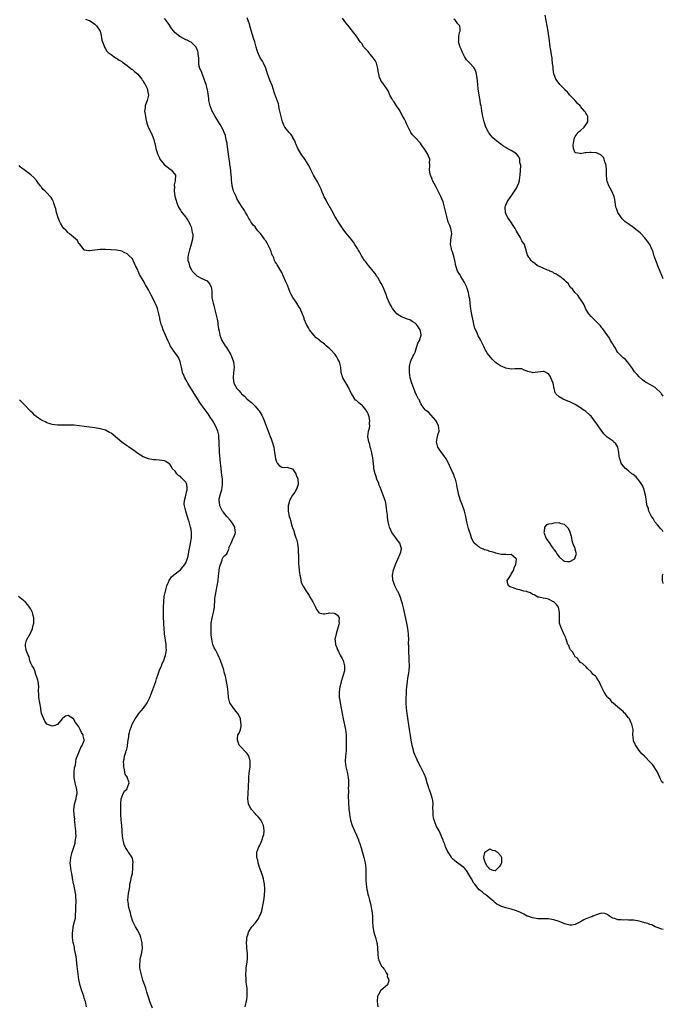
# Model space of a CAD drawing. Units: inches. Extents: x 2610000 to 2613000, y 1500000 to 1503000.
# Drawn here: x 2612759 to 2613000, y 1502242 to 1502611 of the extents above; entities that cross this region are included whole.
import ezdxf

# ---------------------------------------------------------------- set-up
doc = ezdxf.new("R2010")
doc.units = ezdxf.units.IN
doc.header["$MEASUREMENT"] = 0
doc.layers.add('LD26101500_10ft', color=70, linetype='Continuous')

msp = doc.modelspace()

# ---------------------------------------------------------------- linework, layer by layer
at = {"layer": 'LD26101500_10ft'}
for points, elevation in [([(2613000, 1502270.11), (2612999, 1502270.28), (2612998.51, 1502270.51), (2612997, 1502271.04), (2612995.74, 1502271.74), (2612995, 1502271.92), (2612994.25, 1502272.25), (2612993, 1502272.61), (2612992.69, 1502272.69), (2612991, 1502273.18), (2612989, 1502273.52), (2612988.4, 1502273.6), (2612987, 1502273.56), (2612986.34, 1502273.66), (2612985, 1502273.49), (2612984.33, 1502273.67), (2612983, 1502273.67), (2612981.86, 1502274.14), (2612981, 1502274.32), (2612979.89, 1502275), (2612979.37, 1502275.37), (2612979, 1502275.67), (2612978.05, 1502276.05), (2612977, 1502276.14), (2612975.92, 1502275.92), (2612975, 1502275.53), (2612973.61, 1502275), (2612973.16, 1502274.84), (2612973, 1502274.81), (2612971.67, 1502274.33), (2612971, 1502274.02), (2612970.27, 1502273.73), (2612969, 1502272.88), (2612967, 1502271.9), (2612965.7, 1502271.7), (2612965, 1502271.62), (2612963.94, 1502271.94), (2612963, 1502272.17), (2612962.47, 1502272.47), (2612960.99, 1502272.99), (2612959, 1502273.65), (2612958.25, 1502273.75), (2612957, 1502273.99), (2612953, 1502274.1), (2612951.68, 1502274.32), (2612951, 1502274.42), (2612949.26, 1502275), (2612949, 1502275.11), (2612947.76, 1502275.76), (2612946.43, 1502276.43), (2612945, 1502277.06), (2612943, 1502277.66), (2612941.93, 1502277.93), (2612941, 1502278.14), (2612939, 1502278.77), (2612938.58, 1502279), (2612937.61, 1502279.61), (2612937, 1502280.03), (2612936.49, 1502280.49), (2612935.81, 1502281), (2612935, 1502281.82), (2612933.46, 1502283), (2612933.24, 1502283.24), (2612933, 1502283.34), (2612932.14, 1502284.14), (2612930.97, 1502284.97), (2612929.33, 1502287), (2612929.2, 1502287.2), (2612929, 1502287.45), (2612928.16, 1502289), (2612927, 1502290.9), (2612926.19, 1502292.19), (2612925.44, 1502293), (2612925.27, 1502293.27), (2612923, 1502294.98), (2612921.83, 1502295.83), (2612921, 1502296.53), (2612920.77, 1502296.77), (2612920.09, 1502297.91), (2612919.37, 1502299), (2612919, 1502299.68), (2612918.43, 1502301), (2612918.09, 1502302.09), (2612917.62, 1502303), (2612917.52, 1502303.52), (2612917, 1502304.67), (2612916.91, 1502304.91), (2612916.71, 1502305.29), (2612915.99, 1502307), (2612915.66, 1502307.66), (2612915, 1502308.74), (2612914.88, 1502309), (2612914.1, 1502311), (2612913.86, 1502311.86), (2612913.69, 1502313), (2612913.76, 1502314.24), (2612913.65, 1502315.65), (2612913.75, 1502317), (2612913.6, 1502318.4), (2612913.47, 1502319), (2612913.35, 1502319.35), (2612912.87, 1502321), (2612912.17, 1502323), (2612911.92, 1502323.92), (2612911.56, 1502325), (2612910.96, 1502326.96), (2612910.39, 1502328.39), (2612909.73, 1502329.73), (2612909, 1502331.15), (2612908.34, 1502332.34), (2612907.12, 1502335), (2612907, 1502335.3), (2612906.55, 1502336.55), (2612906.21, 1502337.79), (2612905.9, 1502339), (2612905.78, 1502339.78), (2612905.49, 1502341), (2612905.21, 1502342.79), (2612904.88, 1502345.12), (2612903.95, 1502351), (2612903.71, 1502353), (2612903.61, 1502355), (2612903.62, 1502357), (2612903.7, 1502358.3), (2612903.76, 1502359.76), (2612903.87, 1502361), (2612904.01, 1502361.99), (2612904.08, 1502363), (2612904.27, 1502364.27), (2612904.49, 1502365.51), (2612904.71, 1502367), (2612904.82, 1502369), (2612904.78, 1502371), (2612904.71, 1502372.71), (2612904.66, 1502373.34), (2612904.58, 1502375), (2612904.58, 1502376.58), (2612904.55, 1502377), (2612904.54, 1502377.46), (2612904.58, 1502379), (2612904.55, 1502380.55), (2612904.53, 1502381), (2612904.29, 1502383), (2612903.9, 1502385), (2612902.63, 1502390.63), (2612902.23, 1502392.23), (2612902, 1502393), (2612901.46, 1502394.54), (2612901.23, 1502395.23), (2612900.63, 1502396.63), (2612900.42, 1502397), (2612899.8, 1502398.2), (2612899.41, 1502399), (2612898.77, 1502400.77), (2612898.69, 1502401), (2612898.68, 1502401.32), (2612898.52, 1502403), (2612898.87, 1502405), (2612899.46, 1502406.54), (2612899.62, 1502407), (2612900.55, 1502409), (2612901.42, 1502411), (2612901.59, 1502411.59), (2612901.85, 1502413), (2612901.68, 1502413.68), (2612901.2, 1502415), (2612900.25, 1502416.25), (2612899.7, 1502417), (2612899, 1502417.91), (2612898.28, 1502419), (2612897.85, 1502419.85), (2612897.38, 1502421), (2612897, 1502422.49), (2612896.89, 1502423), (2612896.65, 1502424.65), (2612896.58, 1502425.42), (2612896.41, 1502427), (2612896.23, 1502428.23), (2612896.17, 1502429), (2612895.98, 1502430.01), (2612895.75, 1502431), (2612895.55, 1502431.55), (2612895.06, 1502433), (2612894.22, 1502435), (2612893.89, 1502435.89), (2612893.43, 1502437), (2612893.34, 1502437.34), (2612892.64, 1502439), (2612892.28, 1502440.28), (2612891.97, 1502441), (2612891.67, 1502442.33), (2612891.56, 1502443), (2612891.51, 1502443.51), (2612891.09, 1502447), (2612890.76, 1502448.76), (2612890.37, 1502450.37), (2612890.17, 1502451), (2612889.97, 1502451.97), (2612889.59, 1502453), (2612889.23, 1502454.77), (2612889.21, 1502455), (2612889.45, 1502457), (2612889.88, 1502458.12), (2612889.95, 1502459), (2612889.83, 1502459.83), (2612889.99, 1502461), (2612889.7, 1502462.3), (2612889.39, 1502463.39), (2612889, 1502464.14), (2612888.67, 1502464.67), (2612888.46, 1502465), (2612887, 1502466.78), (2612886.69, 1502467), (2612885.74, 1502467.74), (2612885, 1502468.39), (2612884.63, 1502468.63), (2612884.37, 1502469), (2612883.51, 1502470.49), (2612883.1, 1502471.1), (2612882.44, 1502472.44), (2612882.26, 1502473), (2612881.06, 1502475.06), (2612879.89, 1502477), (2612879.25, 1502479), (2612879.21, 1502479.21), (2612879.12, 1502481), (2612878.63, 1502483), (2612878.01, 1502484.01), (2612877.51, 1502485), (2612877, 1502485.68), (2612875.43, 1502487.43), (2612875, 1502487.87), (2612874.34, 1502488.34), (2612873.65, 1502489), (2612873, 1502489.6), (2612871.16, 1502491), (2612871, 1502491.15), (2612869.94, 1502491.94), (2612868.97, 1502492.97), (2612867.38, 1502495), (2612867.24, 1502495.24), (2612867, 1502495.7), (2612866.25, 1502497), (2612865.43, 1502499), (2612865.34, 1502499.34), (2612864.81, 1502500.81), (2612863.84, 1502503), (2612863.5, 1502503.5), (2612862.61, 1502505), (2612861.75, 1502506.25), (2612861.12, 1502507.12), (2612860.41, 1502508.41), (2612860.16, 1502509), (2612859.66, 1502510.34), (2612859.27, 1502511.27), (2612859, 1502511.96), (2612858.69, 1502512.69), (2612858.57, 1502513), (2612857.69, 1502515), (2612857, 1502516.45), (2612855.47, 1502519), (2612855.28, 1502519.28), (2612855, 1502519.84), (2612854.51, 1502520.51), (2612854.34, 1502521), (2612854.04, 1502521.96), (2612853.52, 1502523), (2612853.32, 1502523.32), (2612853, 1502524.38), (2612852.8, 1502524.8), (2612852.76, 1502525), (2612852.57, 1502525.43), (2612851.77, 1502527), (2612851.47, 1502527.47), (2612851, 1502528.33), (2612850.7, 1502528.7), (2612850.53, 1502529), (2612849.85, 1502529.85), (2612849, 1502531.14), (2612848.07, 1502532.07), (2612847.42, 1502533), (2612847, 1502533.57), (2612846.26, 1502534.26), (2612845.81, 1502535), (2612845.43, 1502535.43), (2612845, 1502536.26), (2612844.7, 1502536.7), (2612844.58, 1502537), (2612844.09, 1502537.91), (2612843.45, 1502539), (2612843.27, 1502539.27), (2612843, 1502539.72), (2612842.49, 1502540.49), (2612842.21, 1502541), (2612841, 1502542.75), (2612840.2, 1502544.2), (2612839.85, 1502545), (2612839, 1502546.75), (2612838.91, 1502547), (2612838.53, 1502548.53), (2612838.39, 1502549), (2612838.26, 1502550.26), (2612838.22, 1502551), (2612838.11, 1502552.11), (2612838.1, 1502553), (2612837.78, 1502555.78), (2612837.56, 1502557), (2612837.51, 1502557.51), (2612837.28, 1502559), (2612836.57, 1502564.57), (2612836.48, 1502565), (2612836.3, 1502565.69), (2612836.07, 1502567), (2612835.87, 1502567.87), (2612835.43, 1502569), (2612835, 1502569.96), (2612833.92, 1502571.92), (2612833.25, 1502573), (2612832.08, 1502575), (2612830.97, 1502577), (2612830.12, 1502579), (2612829.94, 1502579.94), (2612829.68, 1502581), (2612829.66, 1502581.66), (2612829.43, 1502583.43), (2612829.2, 1502585), (2612828.67, 1502587), (2612828.2, 1502588.2), (2612827.98, 1502589), (2612827.3, 1502590.7), (2612827.19, 1502591), (2612827.15, 1502591.15), (2612827, 1502591.49), (2612826.58, 1502592.58), (2612826.32, 1502593), (2612826.1, 1502593.9), (2612825.88, 1502595), (2612825.86, 1502597), (2612825.69, 1502598.31), (2612825.63, 1502599), (2612825.51, 1502599.51), (2612824.96, 1502600.96), (2612823, 1502602.79), (2612822.64, 1502603), (2612821.53, 1502603.53), (2612821, 1502603.72), (2612819, 1502604.82), (2612818.74, 1502605), (2612817, 1502606.4), (2612815.85, 1502607.84), (2612815.09, 1502609), (2612815, 1502609.1), (2612813.64, 1502611), (2612813, 1502611.74)], 8220), ([(2613000, 1502324.99), (2612999.99, 1502325), (2612999.49, 1502325.49), (2612999, 1502326.43), (2612998.79, 1502326.79), (2612998.75, 1502327), (2612998.16, 1502328.16), (2612997.88, 1502329), (2612996.59, 1502331), (2612995.9, 1502331.9), (2612994.93, 1502332.93), (2612992.91, 1502335), (2612991.99, 1502335.99), (2612991, 1502337.18), (2612989.67, 1502339), (2612989.41, 1502339.41), (2612989, 1502340.53), (2612988.85, 1502340.85), (2612988.81, 1502341), (2612988.63, 1502343), (2612988.68, 1502345), (2612988.25, 1502347), (2612987.79, 1502347.79), (2612987.28, 1502349), (2612987, 1502349.48), (2612985.71, 1502351), (2612985.37, 1502351.37), (2612985, 1502351.85), (2612984.35, 1502352.35), (2612983, 1502353.45), (2612981.05, 1502355), (2612981, 1502355.04), (2612980.19, 1502356.19), (2612979.24, 1502357), (2612979, 1502357.36), (2612977.82, 1502359), (2612977.61, 1502359.61), (2612977, 1502360.75), (2612976.92, 1502360.92), (2612976.82, 1502361), (2612975.93, 1502363), (2612975.55, 1502363.55), (2612975, 1502364.6), (2612974.78, 1502364.78), (2612974.62, 1502365), (2612973.69, 1502365.69), (2612973, 1502366.74), (2612971.75, 1502367.75), (2612971, 1502368.65), (2612970.82, 1502368.82), (2612970.58, 1502369), (2612969.77, 1502369.77), (2612969, 1502370.2), (2612968.37, 1502371), (2612967.81, 1502371.81), (2612967, 1502372.35), (2612966.77, 1502372.77), (2612966.62, 1502373), (2612966.08, 1502374.08), (2612965.21, 1502375), (2612965.15, 1502375.15), (2612965, 1502375.32), (2612964.54, 1502376.54), (2612964.27, 1502377), (2612963.85, 1502378.15), (2612963.62, 1502379), (2612963.44, 1502379.44), (2612963, 1502380.39), (2612962.77, 1502381), (2612961.79, 1502383), (2612961.58, 1502383.58), (2612961.13, 1502385), (2612961.05, 1502387), (2612961.15, 1502389), (2612960.71, 1502391), (2612959.96, 1502391.96), (2612958.95, 1502392.95), (2612958.87, 1502393), (2612957, 1502393.92), (2612955.81, 1502394.19), (2612955, 1502394.33), (2612953.34, 1502394.66), (2612953, 1502394.69), (2612951.55, 1502395.55), (2612951, 1502395.73), (2612950.27, 1502396.27), (2612949, 1502396.68), (2612948.77, 1502396.77), (2612947.7, 1502397), (2612946.66, 1502397.34), (2612945, 1502397.68), (2612943.87, 1502398.13), (2612943, 1502398.38), (2612942.58, 1502398.58), (2612941.93, 1502399), (2612941.75, 1502399.75), (2612941.54, 1502401), (2612942.16, 1502401.84), (2612942.81, 1502403), (2612943, 1502403.29), (2612943.97, 1502405), (2612944.16, 1502405.84), (2612944.68, 1502407), (2612945.02, 1502409), (2612945, 1502409.07), (2612944.79, 1502409.21), (2612943, 1502410.75), (2612941.47, 1502410.53), (2612941, 1502410.67), (2612939.26, 1502410.74), (2612937.24, 1502411.24), (2612937, 1502411.26), (2612935.72, 1502411.72), (2612935, 1502411.84), (2612934.18, 1502412.18), (2612933, 1502412.48), (2612932.66, 1502412.66), (2612931.83, 1502413), (2612931, 1502413.4), (2612929.12, 1502415), (2612929, 1502415.15), (2612928.36, 1502416.36), (2612928.13, 1502417), (2612927.74, 1502418.26), (2612927.36, 1502419.36), (2612927, 1502420.5), (2612926.89, 1502420.89), (2612926.5, 1502422.5), (2612926.41, 1502423), (2612926.16, 1502424.16), (2612926.05, 1502425), (2612925.5, 1502427), (2612925.38, 1502427.38), (2612924.56, 1502429.44), (2612923.99, 1502431), (2612923.78, 1502431.78), (2612923.36, 1502433), (2612923, 1502434.82), (2612922.58, 1502436.59), (2612922.6, 1502437), (2612922.54, 1502437.46), (2612922.09, 1502439), (2612921.75, 1502439.75), (2612921.31, 1502441), (2612921, 1502441.62), (2612920.39, 1502443), (2612919.44, 1502445), (2612918.56, 1502446.56), (2612917.8, 1502447.8), (2612916.9, 1502449), (2612915.54, 1502451), (2612915.42, 1502451.42), (2612914.94, 1502453), (2612915.38, 1502455), (2612915.52, 1502455.52), (2612915.96, 1502457), (2612915.86, 1502458.14), (2612915.73, 1502459), (2612915, 1502460.55), (2612914.73, 1502461), (2612912.04, 1502464.04), (2612911, 1502464.75), (2612910.77, 1502465), (2612909.99, 1502466.01), (2612909.29, 1502467), (2612909.21, 1502467.21), (2612909, 1502467.51), (2612908.59, 1502468.59), (2612908.26, 1502469), (2612907.51, 1502470.49), (2612907, 1502471.63), (2612906.48, 1502473), (2612905.76, 1502475), (2612905.16, 1502477), (2612904.83, 1502479), (2612904.85, 1502480.85), (2612904.83, 1502481), (2612904.83, 1502481.17), (2612905, 1502481.82), (2612905.22, 1502482.78), (2612905.3, 1502483), (2612905.56, 1502483.56), (2612906.18, 1502485), (2612906.44, 1502485.56), (2612907, 1502486.61), (2612908.05, 1502489.95), (2612908.58, 1502491), (2612909.22, 1502493), (2612909.22, 1502493.22), (2612908.92, 1502495), (2612908.13, 1502496.13), (2612907.46, 1502497), (2612907, 1502497.42), (2612905.93, 1502498.07), (2612905, 1502498.67), (2612904.15, 1502499), (2612901.85, 1502499.85), (2612900.57, 1502500.57), (2612900.16, 1502501), (2612899, 1502502.27), (2612898.5, 1502503), (2612897.98, 1502503.98), (2612897.4, 1502505), (2612896.53, 1502507), (2612896.18, 1502508.18), (2612895.01, 1502511.01), (2612894.32, 1502512.32), (2612893.9, 1502513), (2612893, 1502514.53), (2612892.67, 1502515), (2612892.05, 1502516.05), (2612891.3, 1502517), (2612889.65, 1502519), (2612889, 1502519.68), (2612888.45, 1502520.45), (2612888.07, 1502521), (2612886.77, 1502523), (2612886.17, 1502524.17), (2612885.62, 1502525), (2612885.41, 1502525.41), (2612884.42, 1502527), (2612883.83, 1502527.83), (2612882.98, 1502528.98), (2612881.15, 1502531.15), (2612880.29, 1502532.29), (2612879, 1502534.17), (2612878.47, 1502535), (2612877.93, 1502535.93), (2612877.21, 1502537), (2612877, 1502537.33), (2612875.71, 1502539.71), (2612873.91, 1502543), (2612873.6, 1502543.6), (2612872.89, 1502544.89), (2612871.98, 1502547), (2612871.71, 1502547.71), (2612871.13, 1502549), (2612870.4, 1502550.4), (2612868.85, 1502553), (2612867.86, 1502555), (2612867.6, 1502555.6), (2612866.95, 1502557), (2612865.67, 1502559), (2612865, 1502559.83), (2612864.5, 1502560.5), (2612863.05, 1502563), (2612862.45, 1502564.45), (2612862.19, 1502565), (2612861.85, 1502565.85), (2612861.21, 1502567), (2612861.15, 1502567.15), (2612860.34, 1502568.34), (2612859.77, 1502569), (2612858.21, 1502571), (2612857.77, 1502571.77), (2612857.23, 1502573), (2612856.72, 1502575), (2612856.45, 1502576.45), (2612856.07, 1502577.93), (2612855.85, 1502579), (2612855.72, 1502579.72), (2612855, 1502581.74), (2612854.69, 1502582.69), (2612854.56, 1502583), (2612854.14, 1502584.14), (2612853.92, 1502585), (2612853.38, 1502586.62), (2612852.55, 1502588.55), (2612852.06, 1502589.94), (2612851.65, 1502591), (2612851, 1502593.09), (2612850.16, 1502595), (2612849.74, 1502595.74), (2612848.93, 1502597), (2612847.98, 1502599), (2612847.76, 1502599.76), (2612847.45, 1502601), (2612846.88, 1502603), (2612846.39, 1502604.39), (2612845.91, 1502605.91), (2612845.07, 1502609), (2612845, 1502609.18), (2612844.43, 1502611), (2612843.98, 1502611.98)], 8210), ([(2613000, 1502419.15), (2612999.65, 1502419.65), (2612999, 1502420.47), (2612998.52, 1502421), (2612997.87, 1502421.87), (2612996.89, 1502423), (2612996.16, 1502424.16), (2612995.56, 1502425), (2612995, 1502426.19), (2612994.6, 1502427), (2612994.27, 1502428.27), (2612993.98, 1502429), (2612993.69, 1502430.31), (2612993.55, 1502431.55), (2612993.31, 1502433), (2612993, 1502434.28), (2612992.84, 1502435), (2612992.32, 1502436.32), (2612991.94, 1502437), (2612990.72, 1502438.72), (2612990.42, 1502439), (2612989.78, 1502439.78), (2612988.7, 1502440.7), (2612988.25, 1502441), (2612987, 1502442.08), (2612985.8, 1502443), (2612985, 1502443.9), (2612984.51, 1502444.51), (2612984.17, 1502445), (2612983.86, 1502446.14), (2612983.56, 1502447), (2612983.49, 1502447.49), (2612983.39, 1502449), (2612982.99, 1502451), (2612982.21, 1502452.21), (2612981.34, 1502453), (2612981.15, 1502453.15), (2612979, 1502454.73), (2612977.88, 1502455.88), (2612976.95, 1502456.95), (2612975.28, 1502459.28), (2612973.65, 1502461.65), (2612973, 1502462.52), (2612972.51, 1502463), (2612971, 1502464.29), (2612970.55, 1502464.55), (2612969.98, 1502465), (2612969, 1502465.68), (2612967, 1502466.99), (2612965, 1502467.97), (2612964.26, 1502468.26), (2612962.53, 1502469), (2612961, 1502469.88), (2612959.75, 1502471), (2612959.44, 1502471.44), (2612959.06, 1502473), (2612958.67, 1502475), (2612957.85, 1502477), (2612957.56, 1502477.56), (2612957, 1502478.49), (2612955.31, 1502479.31), (2612955, 1502479.37), (2612953, 1502479.05), (2612951, 1502478.88), (2612950.89, 1502478.89), (2612949.27, 1502479.27), (2612949, 1502479.44), (2612947.87, 1502479.87), (2612947, 1502480.29), (2612946.38, 1502480.38), (2612945, 1502480.28), (2612944.34, 1502480.34), (2612943, 1502480.19), (2612942.34, 1502480.34), (2612941, 1502480.57), (2612940.68, 1502480.68), (2612939, 1502481.46), (2612937.5, 1502482.5), (2612937, 1502482.82), (2612935.89, 1502483.89), (2612934.06, 1502486.06), (2612933.57, 1502487), (2612933.34, 1502487.34), (2612933, 1502488.09), (2612932.7, 1502488.7), (2612932.62, 1502489), (2612932.27, 1502489.73), (2612931.64, 1502491), (2612931, 1502492.12), (2612930.67, 1502492.67), (2612930.51, 1502493), (2612930.18, 1502493.82), (2612929.41, 1502495.41), (2612929, 1502497.12), (2612928.04, 1502501.96), (2612927.85, 1502503), (2612927.73, 1502503.73), (2612927.6, 1502505), (2612927.46, 1502506.54), (2612927.37, 1502507), (2612927.29, 1502507.29), (2612926.97, 1502509), (2612926.44, 1502510.44), (2612926.31, 1502511), (2612925.36, 1502513), (2612924.1, 1502515), (2612923.72, 1502515.72), (2612922.92, 1502517), (2612922.21, 1502519), (2612921.85, 1502521), (2612921.47, 1502522.53), (2612921.3, 1502523.3), (2612921, 1502524.19), (2612920.68, 1502525), (2612920.58, 1502525.42), (2612920.26, 1502527), (2612920.43, 1502528.43), (2612920.44, 1502529.56), (2612920.7, 1502531), (2612920.47, 1502532.47), (2612920.34, 1502533), (2612919.97, 1502534.03), (2612919.39, 1502535.39), (2612918.97, 1502536.97), (2612918.51, 1502539), (2612918.02, 1502541), (2612917.44, 1502543), (2612917, 1502544.13), (2612916.63, 1502545), (2612914.74, 1502548.74), (2612914.12, 1502549.88), (2612913.56, 1502551), (2612913.41, 1502551.41), (2612912.71, 1502553), (2612912.63, 1502553.37), (2612912.36, 1502555), (2612912.51, 1502556.51), (2612912.48, 1502557), (2612912.42, 1502557.58), (2612912.51, 1502559), (2612912.04, 1502560.04), (2612911.66, 1502561), (2612911, 1502561.94), (2612910.37, 1502563), (2612909.75, 1502563.75), (2612908.98, 1502564.98), (2612907, 1502567.06), (2612906.03, 1502568.03), (2612905.4, 1502569), (2612904.37, 1502571), (2612903.91, 1502571.91), (2612903.45, 1502573), (2612903, 1502573.94), (2612902.6, 1502574.6), (2612902.44, 1502575), (2612901.89, 1502575.89), (2612901.37, 1502577), (2612901, 1502577.64), (2612900.03, 1502579), (2612899.59, 1502579.59), (2612899, 1502580.57), (2612898.79, 1502580.79), (2612898.64, 1502581), (2612898.29, 1502581.71), (2612897.56, 1502583), (2612897.4, 1502583.4), (2612897, 1502584.34), (2612896.66, 1502585), (2612895.29, 1502587), (2612895, 1502587.37), (2612894.24, 1502588.24), (2612893.95, 1502589), (2612893.59, 1502589.59), (2612893.34, 1502591), (2612893.25, 1502591.25), (2612893.04, 1502593), (2612892.53, 1502595), (2612891.98, 1502595.98), (2612891.31, 1502597), (2612889.58, 1502599), (2612889.35, 1502599.35), (2612889, 1502599.77), (2612888.37, 1502600.37), (2612887.77, 1502601), (2612887, 1502602.3), (2612886.4, 1502603), (2612885.05, 1502605.05), (2612883.52, 1502607), (2612883.29, 1502607.29), (2612883, 1502607.6), (2612882.41, 1502608.41), (2612881, 1502610.14), (2612879.79, 1502611.79)], 8200), ([(2613000, 1502514.09), (2612999.39, 1502515.39), (2612998.78, 1502516.78), (2612998.01, 1502519), (2612997.73, 1502519.73), (2612997.2, 1502521), (2612996.46, 1502523), (2612996.15, 1502524.15), (2612995.89, 1502525), (2612995, 1502527), (2612993.49, 1502529), (2612993, 1502529.55), (2612991.65, 1502531), (2612991.31, 1502531.31), (2612990.19, 1502532.19), (2612989.11, 1502533.11), (2612988.29, 1502533.71), (2612986.47, 1502535), (2612985.63, 1502535.63), (2612985, 1502536.27), (2612984.61, 1502536.61), (2612984.3, 1502537), (2612982.95, 1502539), (2612982.41, 1502540.41), (2612982.26, 1502541), (2612982.05, 1502542.05), (2612981.98, 1502543), (2612981.79, 1502543.79), (2612981.57, 1502545), (2612980.72, 1502547), (2612980.1, 1502548.1), (2612979.65, 1502549), (2612979, 1502550.67), (2612978.9, 1502551), (2612978.68, 1502553.32), (2612978.68, 1502555), (2612978.54, 1502556.54), (2612978.44, 1502557), (2612978.09, 1502557.91), (2612977.79, 1502559), (2612977.55, 1502559.55), (2612976.58, 1502560.58), (2612975.73, 1502561), (2612975, 1502561.28), (2612974.7, 1502561.3), (2612973, 1502561.49), (2612972.5, 1502561.5), (2612971, 1502561.35), (2612970.62, 1502561.38), (2612969, 1502561.02), (2612968.95, 1502561.05), (2612967, 1502561.29), (2612966.3, 1502563), (2612966.17, 1502564.17), (2612966.29, 1502565), (2612966.75, 1502567), (2612967, 1502567.41), (2612968.15, 1502569), (2612968.59, 1502569.41), (2612969, 1502569.75), (2612970.37, 1502571), (2612971, 1502571.78), (2612971.69, 1502573), (2612971.72, 1502574.28), (2612971.68, 1502575), (2612971.42, 1502575.42), (2612971, 1502576.21), (2612970.67, 1502576.67), (2612970.51, 1502577), (2612969, 1502578.76), (2612968.79, 1502579), (2612967.9, 1502579.9), (2612967, 1502580.91), (2612965.99, 1502581.99), (2612965.03, 1502583), (2612964.08, 1502584.08), (2612963.14, 1502585), (2612963, 1502585.17), (2612961.27, 1502587), (2612961, 1502587.39), (2612959.67, 1502589), (2612958.94, 1502590.94), (2612958.92, 1502591), (2612958.71, 1502592.71), (2612958.68, 1502593.32), (2612958.53, 1502595), (2612958.33, 1502596.33), (2612958.29, 1502597), (2612958.06, 1502598.06), (2612957.95, 1502599), (2612957.79, 1502599.79), (2612957.61, 1502601), (2612957.29, 1502603.29), (2612957.08, 1502605.08), (2612956.83, 1502607), (2612956.51, 1502609), (2612956.13, 1502611), (2612955.67, 1502613)], 8180), ([(2612783.49, 1502611.49), (2612784.83, 1502611), (2612785, 1502610.92), (2612785.19, 1502610.81), (2612787, 1502609.55), (2612787.59, 1502609), (2612788.97, 1502607), (2612789.33, 1502605.33), (2612789.62, 1502603.62), (2612789.79, 1502603), (2612790.34, 1502601.66), (2612790.55, 1502601), (2612790.7, 1502600.7), (2612791, 1502600.31), (2612791.49, 1502599.49), (2612791.97, 1502599), (2612793, 1502598.17), (2612794.7, 1502597), (2612795, 1502596.83), (2612796.09, 1502596.09), (2612797, 1502595.57), (2612797.31, 1502595.31), (2612799, 1502594.15), (2612800.46, 1502593), (2612800.75, 1502592.75), (2612801, 1502592.61), (2612801.82, 1502591.82), (2612802.87, 1502591), (2612803, 1502590.87), (2612804.58, 1502589), (2612804.72, 1502588.72), (2612805, 1502588.36), (2612805.49, 1502587.49), (2612805.83, 1502587), (2612806.53, 1502585.47), (2612806.69, 1502585), (2612806.67, 1502584.67), (2612807.02, 1502582.98), (2612806.61, 1502581), (2612806.32, 1502580.32), (2612805.85, 1502579), (2612805.75, 1502578.25), (2612805.6, 1502577), (2612805.78, 1502575.78), (2612805.87, 1502575), (2612806.05, 1502574.05), (2612806.44, 1502572.44), (2612806.98, 1502571), (2612808.32, 1502568.32), (2612808.81, 1502567), (2612809, 1502566.33), (2612809.68, 1502563.68), (2612809.82, 1502563), (2612810.17, 1502561.83), (2612810.45, 1502561), (2612811, 1502559.74), (2612811.36, 1502559), (2612812.96, 1502556.96), (2612814.06, 1502556.06), (2612815.22, 1502555.22), (2612815.54, 1502555), (2612817.13, 1502553), (2612817.06, 1502551), (2612817.04, 1502550.96), (2612817, 1502550.81), (2612816.68, 1502549.32), (2612816.73, 1502549), (2612816.79, 1502548.79), (2612816.73, 1502547), (2612816.97, 1502545.03), (2612817.48, 1502543.48), (2612817.53, 1502543), (2612817.83, 1502542.17), (2612818.32, 1502541), (2612819, 1502539.82), (2612819.32, 1502539.32), (2612819.51, 1502539), (2612821, 1502537.18), (2612821.13, 1502537), (2612821.88, 1502535.88), (2612822.4, 1502535), (2612822.56, 1502534.56), (2612823, 1502533.59), (2612823.22, 1502533), (2612823.45, 1502531.45), (2612823.62, 1502531), (2612823.71, 1502530.29), (2612823.6, 1502529), (2612823.1, 1502527.1), (2612823.07, 1502526.93), (2612822.36, 1502525), (2612821.86, 1502523), (2612821.83, 1502522.17), (2612821.83, 1502521), (2612822.11, 1502520.11), (2612822.37, 1502519), (2612822.58, 1502518.58), (2612823, 1502517.7), (2612823.47, 1502517), (2612824.18, 1502516.18), (2612825, 1502515.33), (2612825.2, 1502515.2), (2612827, 1502514.23), (2612829, 1502513.28), (2612829.33, 1502513), (2612830.08, 1502512.08), (2612830.58, 1502511), (2612830.7, 1502510.7), (2612830.76, 1502509), (2612830.8, 1502508.8), (2612830.83, 1502507), (2612831.23, 1502505), (2612831.66, 1502503.66), (2612831.82, 1502503), (2612832.35, 1502501), (2612832.44, 1502500.44), (2612832.78, 1502499), (2612833, 1502497.55), (2612833.1, 1502497), (2612833.31, 1502495.31), (2612833.54, 1502494.46), (2612833.81, 1502493), (2612834.59, 1502491), (2612835.79, 1502489), (2612836.33, 1502488.33), (2612837, 1502487.05), (2612837.78, 1502485.78), (2612838.19, 1502485), (2612838.38, 1502484.38), (2612838.95, 1502483), (2612839.15, 1502481), (2612838.92, 1502479), (2612838.73, 1502477), (2612838.77, 1502476.77), (2612838.99, 1502475), (2612840.11, 1502473), (2612840.55, 1502472.55), (2612841, 1502472.03), (2612841.51, 1502471.51), (2612841.95, 1502471), (2612843, 1502470.04), (2612844.09, 1502469), (2612845.64, 1502467.64), (2612847, 1502466.29), (2612848.18, 1502465), (2612848.53, 1502464.53), (2612849.31, 1502463.31), (2612849.48, 1502463), (2612850.39, 1502461), (2612850.56, 1502460.56), (2612851.92, 1502457), (2612852.67, 1502455), (2612853, 1502454.03), (2612853.4, 1502453), (2612853.97, 1502451), (2612854.3, 1502449), (2612854.36, 1502448.36), (2612854.63, 1502446.63), (2612855, 1502445.44), (2612855.23, 1502445), (2612856.03, 1502444.03), (2612857, 1502443.47), (2612857.36, 1502443.36), (2612859, 1502443.43), (2612859.31, 1502443.31), (2612860.54, 1502443), (2612861, 1502442.85), (2612862.22, 1502441), (2612862.45, 1502440.45), (2612863, 1502439.02), (2612863.1, 1502437), (2612863, 1502436.62), (2612862.46, 1502435), (2612861.88, 1502434.12), (2612861, 1502432.96), (2612859.85, 1502431), (2612859.72, 1502430.28), (2612859.39, 1502429), (2612859.38, 1502427.38), (2612859.43, 1502427), (2612859.83, 1502425), (2612860.11, 1502424.11), (2612860.36, 1502423), (2612860.9, 1502421.1), (2612861, 1502420.78), (2612861.53, 1502419.53), (2612861.66, 1502419), (2612861.94, 1502418.06), (2612862.32, 1502417), (2612862.48, 1502416.48), (2612862.84, 1502415), (2612863, 1502413.79), (2612863.13, 1502413), (2612863.18, 1502411.18), (2612863.22, 1502410.78), (2612863.23, 1502409), (2612863.31, 1502407.31), (2612863.66, 1502403.66), (2612863.75, 1502403), (2612863.97, 1502402.03), (2612864.13, 1502401), (2612864.33, 1502400.33), (2612864.89, 1502399), (2612865, 1502398.81), (2612866.12, 1502397), (2612866.48, 1502396.48), (2612867, 1502395.64), (2612867.27, 1502395.27), (2612867.43, 1502395), (2612868.02, 1502393.98), (2612868.61, 1502393), (2612868.74, 1502392.74), (2612869, 1502392.13), (2612869.61, 1502391), (2612870.07, 1502390.07), (2612870.9, 1502388.9), (2612871, 1502388.81), (2612872.48, 1502388.48), (2612873, 1502388.49), (2612875, 1502388.84), (2612876.64, 1502388.64), (2612877, 1502388.52), (2612877.88, 1502387.88), (2612878.49, 1502387), (2612878.4, 1502385.6), (2612878.53, 1502385), (2612878.41, 1502384.41), (2612877.34, 1502381), (2612877, 1502379.29), (2612876.91, 1502379), (2612877, 1502378.33), (2612877.12, 1502377), (2612877.69, 1502375.69), (2612877.88, 1502375), (2612878.3, 1502374.3), (2612878.92, 1502373), (2612879.66, 1502371.66), (2612879.99, 1502371), (2612880.57, 1502369), (2612880.46, 1502367), (2612879.91, 1502365), (2612879.29, 1502363), (2612879.24, 1502362.76), (2612878.76, 1502361), (2612878.49, 1502359), (2612878.57, 1502357), (2612878.64, 1502356.64), (2612878.9, 1502355), (2612879.99, 1502349), (2612880.84, 1502345), (2612881.09, 1502343.09), (2612881.19, 1502341), (2612881.19, 1502339), (2612881.1, 1502337), (2612880.91, 1502335), (2612880.81, 1502333), (2612881.03, 1502331), (2612881.54, 1502329), (2612881.75, 1502327.75), (2612881.95, 1502327), (2612882.02, 1502325.98), (2612882.03, 1502325), (2612881.98, 1502323.98), (2612881.95, 1502323), (2612881.96, 1502322.04), (2612881.92, 1502319.92), (2612882.05, 1502317.95), (2612882.05, 1502317), (2612882.1, 1502316.1), (2612882.18, 1502315), (2612882.33, 1502313.67), (2612882.42, 1502313), (2612882.53, 1502312.53), (2612882.82, 1502311), (2612883.44, 1502309), (2612883.91, 1502307.91), (2612884.28, 1502307), (2612885, 1502305.41), (2612885.71, 1502303.71), (2612885.94, 1502303), (2612886.26, 1502302.26), (2612886.63, 1502301), (2612886.74, 1502300.74), (2612887.82, 1502297), (2612888.28, 1502295), (2612888.52, 1502293), (2612888.55, 1502291), (2612888.56, 1502288.56), (2612888.66, 1502287), (2612888.92, 1502285), (2612889, 1502284.63), (2612889.32, 1502283.32), (2612889.49, 1502282.51), (2612889.9, 1502281), (2612890.15, 1502280.16), (2612890.42, 1502279), (2612890.8, 1502277), (2612890.96, 1502275), (2612890.99, 1502273), (2612891.09, 1502271), (2612891.46, 1502269), (2612891.84, 1502267.84), (2612892.1, 1502267), (2612892.49, 1502265.51), (2612892.65, 1502265), (2612892.71, 1502264.71), (2612892.89, 1502263), (2612892.96, 1502260.96), (2612893.16, 1502259.16), (2612893.2, 1502259), (2612893.41, 1502258.59), (2612894.02, 1502257), (2612894.34, 1502256.34), (2612895, 1502255.72), (2612895.3, 1502255.3), (2612895.5, 1502255), (2612896.18, 1502253.82), (2612896.59, 1502253), (2612896.56, 1502252.56), (2612897, 1502251.41), (2612897.07, 1502251.07), (2612897.13, 1502251), (2612897.17, 1502250.83), (2612897, 1502250.45), (2612896.68, 1502249.32), (2612895, 1502247.91), (2612893.98, 1502247), (2612893, 1502245.21), (2612892.94, 1502245), (2612892.8, 1502243), (2612893, 1502241)], 8230), ([(2613000, 1502470.04), (2612999.31, 1502471), (2612999.17, 1502471.17), (2612999, 1502471.42), (2612997.36, 1502473), (2612997, 1502473.27), (2612995, 1502474.41), (2612994.05, 1502475), (2612993.36, 1502475.36), (2612993, 1502475.59), (2612992.21, 1502476.21), (2612991, 1502477.27), (2612990.18, 1502478.18), (2612989.26, 1502479.26), (2612988.42, 1502480.42), (2612987, 1502482.47), (2612986.55, 1502483), (2612985.8, 1502483.8), (2612985, 1502484.47), (2612984.4, 1502485), (2612983, 1502486.46), (2612982.6, 1502487), (2612982.03, 1502488.03), (2612981.43, 1502489), (2612981, 1502489.78), (2612980.25, 1502491), (2612979.81, 1502491.81), (2612977.59, 1502495), (2612977.34, 1502495.34), (2612977, 1502495.75), (2612976.46, 1502496.46), (2612973.92, 1502499), (2612973.48, 1502499.48), (2612973, 1502499.94), (2612972.08, 1502501), (2612971, 1502502.73), (2612970.29, 1502504.29), (2612969.95, 1502505), (2612969, 1502506.49), (2612968.63, 1502507), (2612967.98, 1502507.98), (2612966.88, 1502509), (2612966.09, 1502510.09), (2612965.13, 1502511), (2612964.29, 1502512.29), (2612963.56, 1502513), (2612963, 1502513.62), (2612961.25, 1502515), (2612961, 1502515.14), (2612959.88, 1502515.88), (2612959, 1502516.25), (2612958.57, 1502516.57), (2612957.51, 1502517), (2612957.17, 1502517.17), (2612956.61, 1502517.39), (2612955, 1502518.1), (2612953, 1502518.91), (2612952.83, 1502519), (2612951.79, 1502519.79), (2612951, 1502520.41), (2612950.7, 1502520.7), (2612950.43, 1502521), (2612949.14, 1502523), (2612949.09, 1502523.09), (2612949, 1502523.38), (2612948.65, 1502524.65), (2612948.57, 1502525), (2612948.4, 1502525.6), (2612947.92, 1502527), (2612947, 1502528.39), (2612946.77, 1502528.77), (2612946.7, 1502529), (2612946.33, 1502529.67), (2612945, 1502531.93), (2612944.48, 1502533), (2612943.49, 1502534.51), (2612943.12, 1502535.12), (2612942.28, 1502536.28), (2612941.72, 1502537), (2612941, 1502538.64), (2612940.83, 1502539), (2612940.77, 1502540.77), (2612940.74, 1502541), (2612940.79, 1502541.21), (2612941, 1502541.68), (2612941.48, 1502543), (2612942.91, 1502545), (2612943, 1502545.1), (2612943.77, 1502546.23), (2612944.24, 1502547), (2612945, 1502548.14), (2612945.4, 1502549), (2612945.88, 1502550.12), (2612946.06, 1502551), (2612946.18, 1502552.18), (2612946.36, 1502553), (2612946.57, 1502556.57), (2612946.51, 1502557), (2612946.28, 1502557.72), (2612946.17, 1502559), (2612945.84, 1502559.84), (2612945, 1502560.91), (2612944.95, 1502560.95), (2612943, 1502562.16), (2612941.52, 1502563), (2612941.17, 1502563.17), (2612941, 1502563.31), (2612939.91, 1502563.91), (2612939, 1502564.65), (2612938.79, 1502564.79), (2612937, 1502566.26), (2612936.17, 1502567), (2612935.58, 1502567.58), (2612935, 1502568.34), (2612934.69, 1502568.69), (2612934.52, 1502569), (2612934.11, 1502569.89), (2612933.54, 1502571), (2612932.85, 1502573), (2612932.35, 1502575), (2612931.99, 1502577), (2612931.83, 1502578.17), (2612931.68, 1502579), (2612931.54, 1502579.54), (2612931.31, 1502581), (2612930.95, 1502583), (2612930.62, 1502585.38), (2612930.35, 1502588.35), (2612930.13, 1502590.13), (2612929.97, 1502591), (2612929.79, 1502591.79), (2612929.28, 1502593), (2612929, 1502593.37), (2612927.46, 1502595), (2612927.21, 1502595.21), (2612927, 1502595.45), (2612926.24, 1502596.24), (2612925.48, 1502597.48), (2612925, 1502598.46), (2612924.71, 1502599), (2612924.24, 1502600.24), (2612923.85, 1502601), (2612923.36, 1502602.64), (2612923.29, 1502603), (2612923.36, 1502603.36), (2612923.32, 1502605), (2612923.59, 1502606.41), (2612923.91, 1502607), (2612923.92, 1502607.92), (2612923.77, 1502609), (2612923, 1502609.71), (2612922.11, 1502611), (2612921.52, 1502611.52)], 8190), ([(2612843.33, 1502241), (2612843.85, 1502243.85), (2612844.05, 1502245), (2612844.04, 1502245.96), (2612844.08, 1502247), (2612844.02, 1502248.02), (2612843.69, 1502250.31), (2612843.67, 1502251), (2612843.7, 1502251.7), (2612843.58, 1502253), (2612843.64, 1502255), (2612843.7, 1502255.7), (2612843.9, 1502257), (2612844.06, 1502257.94), (2612844.15, 1502259), (2612844.12, 1502260.12), (2612844.15, 1502261), (2612844.09, 1502261.91), (2612843.95, 1502263), (2612843.86, 1502263.86), (2612843.79, 1502265), (2612843.85, 1502266.15), (2612843.92, 1502267), (2612844.39, 1502268.39), (2612844.55, 1502269), (2612844.68, 1502269.32), (2612845.79, 1502271), (2612847, 1502272.48), (2612848.1, 1502273.9), (2612848.71, 1502275), (2612849, 1502275.72), (2612849.48, 1502277), (2612849.72, 1502278.28), (2612849.9, 1502279), (2612850.12, 1502280.12), (2612850.23, 1502281), (2612850.35, 1502281.65), (2612850.56, 1502283), (2612850.64, 1502284.64), (2612850.7, 1502285), (2612850.7, 1502285.3), (2612850.57, 1502287), (2612850.31, 1502288.31), (2612850.15, 1502289), (2612849.91, 1502289.91), (2612849.5, 1502291), (2612849.41, 1502291.41), (2612848.71, 1502293.29), (2612848.22, 1502295), (2612848.02, 1502296.02), (2612847.68, 1502297), (2612847.69, 1502299), (2612848.02, 1502300.02), (2612848.39, 1502301), (2612848.6, 1502301.4), (2612849.22, 1502302.78), (2612849.47, 1502303.47), (2612850.08, 1502305), (2612850.26, 1502305.74), (2612850.43, 1502307), (2612850.24, 1502308.24), (2612850.15, 1502309), (2612849.84, 1502309.84), (2612849.13, 1502311.13), (2612849, 1502311.26), (2612848.24, 1502312.24), (2612847.45, 1502313), (2612847, 1502313.53), (2612845.64, 1502315), (2612845.45, 1502315.45), (2612844.58, 1502317), (2612844.29, 1502319), (2612844.37, 1502321), (2612844.44, 1502321.56), (2612844.52, 1502323), (2612844.56, 1502324.56), (2612844.63, 1502325.37), (2612844.63, 1502327), (2612844.8, 1502328.8), (2612845.11, 1502330.89), (2612845.16, 1502333.16), (2612845, 1502333.87), (2612844.67, 1502335), (2612844.05, 1502336.05), (2612841.1, 1502339), (2612841, 1502339.22), (2612840.38, 1502341), (2612840.35, 1502341.65), (2612840.59, 1502343), (2612841, 1502343.73), (2612841.5, 1502345), (2612841.83, 1502346.17), (2612841.81, 1502347), (2612841.68, 1502347.68), (2612841.54, 1502349), (2612841, 1502350.21), (2612840.52, 1502351), (2612839.86, 1502351.86), (2612839, 1502352.92), (2612838.92, 1502353), (2612837.53, 1502355), (2612837.01, 1502357), (2612836.86, 1502359), (2612836.68, 1502361), (2612836.34, 1502363), (2612835.88, 1502365), (2612835.46, 1502366.54), (2612835.28, 1502367.28), (2612835, 1502368.24), (2612834.82, 1502368.82), (2612833.99, 1502371), (2612833.14, 1502373), (2612832.14, 1502375), (2612831.72, 1502375.72), (2612831.16, 1502377), (2612831, 1502377.47), (2612830.74, 1502379), (2612830.56, 1502380.56), (2612830.59, 1502381), (2612830.48, 1502382.48), (2612830.5, 1502385), (2612830.86, 1502387), (2612831.46, 1502389), (2612831.71, 1502390.29), (2612831.79, 1502391), (2612831.85, 1502391.85), (2612831.87, 1502393), (2612831.87, 1502394.13), (2612831.98, 1502395), (2612832.25, 1502396.25), (2612832.37, 1502397), (2612832.85, 1502399), (2612833.16, 1502401), (2612833.3, 1502402.7), (2612833.42, 1502403.42), (2612833.57, 1502405), (2612833.76, 1502406.24), (2612834.01, 1502407), (2612834.61, 1502408.61), (2612834.72, 1502409), (2612835, 1502409.75), (2612835.7, 1502410.3), (2612836.38, 1502411), (2612837, 1502412.45), (2612837.26, 1502413), (2612837.22, 1502413.22), (2612838.05, 1502415), (2612838.79, 1502416.79), (2612838.95, 1502417.05), (2612839, 1502417.21), (2612839.59, 1502418.41), (2612839.66, 1502419), (2612839.54, 1502419.54), (2612839.46, 1502421), (2612838.49, 1502422.49), (2612838.21, 1502423), (2612837.61, 1502423.61), (2612836.68, 1502424.68), (2612836.45, 1502425), (2612835, 1502426.7), (2612834.81, 1502427), (2612834.14, 1502428.14), (2612833.78, 1502429), (2612833.66, 1502430.34), (2612833.51, 1502431), (2612833.59, 1502431.59), (2612833.93, 1502433), (2612834.19, 1502433.81), (2612834.51, 1502435), (2612834.84, 1502437), (2612834.77, 1502439), (2612834.59, 1502440.59), (2612834.44, 1502441.56), (2612834.15, 1502444.15), (2612834.03, 1502445), (2612833.77, 1502447.77), (2612833.71, 1502449), (2612833.59, 1502453), (2612833.46, 1502454.54), (2612833.44, 1502455), (2612833.39, 1502455.39), (2612833.02, 1502457), (2612832.21, 1502459), (2612831.03, 1502461), (2612830.22, 1502462.22), (2612829.4, 1502463.4), (2612826.75, 1502467), (2612826.04, 1502468.04), (2612825, 1502469.66), (2612822.89, 1502473.11), (2612821.76, 1502475), (2612821.51, 1502475.51), (2612820.68, 1502477), (2612820.43, 1502477.57), (2612819.86, 1502479), (2612819.73, 1502479.73), (2612819.39, 1502481), (2612818.97, 1502483), (2612818.38, 1502484.38), (2612818.05, 1502485), (2612817, 1502486.38), (2612816.56, 1502487), (2612815.89, 1502487.89), (2612815.23, 1502489), (2612815, 1502489.43), (2612814.28, 1502491), (2612812.56, 1502495), (2612812.16, 1502496.16), (2612811.83, 1502497), (2612811.41, 1502498.59), (2612811.33, 1502499), (2612811.29, 1502499.29), (2612810.96, 1502500.96), (2612810.4, 1502503), (2612810, 1502504), (2612809.55, 1502505), (2612809, 1502506.12), (2612808, 1502508), (2612807, 1502509.94), (2612805.87, 1502511.87), (2612805, 1502513.5), (2612803.7, 1502515.7), (2612803.16, 1502517), (2612803, 1502517.43), (2612802.21, 1502519), (2612801.86, 1502519.86), (2612801.31, 1502521), (2612801, 1502521.59), (2612799.52, 1502523), (2612799, 1502523.45), (2612797.92, 1502523.92), (2612797, 1502524.43), (2612796.52, 1502524.52), (2612795, 1502524.84), (2612793, 1502525), (2612791, 1502525.07), (2612789, 1502525.02), (2612787, 1502524.88), (2612785, 1502524.63), (2612784.64, 1502524.64), (2612783, 1502524.84), (2612782.92, 1502524.92), (2612782.89, 1502525), (2612782.08, 1502526.08), (2612781.16, 1502527.16), (2612781, 1502527.24), (2612780.42, 1502528.42), (2612779, 1502529.68), (2612777.42, 1502531), (2612777.23, 1502531.23), (2612777, 1502531.39), (2612776.23, 1502532.23), (2612775.31, 1502533), (2612775, 1502533.46), (2612774.09, 1502535), (2612773.74, 1502535.74), (2612773.25, 1502537), (2612772.63, 1502539), (2612772.3, 1502540.3), (2612772.08, 1502541), (2612771.59, 1502542.41), (2612771.41, 1502543), (2612771, 1502543.91), (2612770.54, 1502544.54), (2612770.18, 1502545), (2612769, 1502546.35), (2612768.32, 1502547), (2612767.59, 1502547.59), (2612767, 1502548.49), (2612766.75, 1502548.75), (2612766.6, 1502549), (2612765.83, 1502549.83), (2612765.09, 1502551), (2612764.07, 1502552.07), (2612763, 1502553.07), (2612761, 1502554.59), (2612760.43, 1502555), (2612759.64, 1502555.64), (2612759, 1502556.09), (2612758.53, 1502556.53)], 8240), ([(2612808.51, 1502240.51), (2612807.52, 1502243), (2612807, 1502244.63), (2612806.49, 1502246.49), (2612806.32, 1502247), (2612806.03, 1502248.03), (2612805.66, 1502249), (2612804.95, 1502251), (2612804.52, 1502252.52), (2612804.37, 1502253), (2612803.95, 1502255), (2612803.86, 1502255.86), (2612803.77, 1502257), (2612803.92, 1502258.08), (2612803.98, 1502259), (2612804.28, 1502260.28), (2612804.61, 1502261.39), (2612804.84, 1502263), (2612804.73, 1502264.73), (2612804.73, 1502265), (2612804.17, 1502267), (2612803.87, 1502267.87), (2612803.29, 1502269), (2612803, 1502269.62), (2612802.19, 1502271), (2612801.85, 1502271.85), (2612801.24, 1502273), (2612800.58, 1502275), (2612800.28, 1502276.28), (2612800.04, 1502277), (2612799.68, 1502278.32), (2612799.54, 1502279), (2612799.52, 1502279.52), (2612799.29, 1502281), (2612799.51, 1502283.51), (2612800, 1502286), (2612800.08, 1502287), (2612800.38, 1502288.38), (2612800.5, 1502289), (2612800.57, 1502289.43), (2612801.01, 1502291), (2612801.21, 1502293), (2612801.24, 1502294.76), (2612801.27, 1502295), (2612801.26, 1502295.26), (2612801, 1502296.72), (2612800.92, 1502297), (2612799.55, 1502299), (2612799.3, 1502299.3), (2612799, 1502299.88), (2612798.54, 1502300.54), (2612798.37, 1502301), (2612797.96, 1502301.96), (2612797.66, 1502303), (2612797.55, 1502303.55), (2612797.34, 1502305), (2612797.24, 1502306.76), (2612797.18, 1502307.18), (2612797.03, 1502309), (2612796.85, 1502311), (2612796.7, 1502313.3), (2612796.64, 1502315), (2612796.63, 1502317), (2612796.65, 1502317.35), (2612796.81, 1502319), (2612797, 1502319.71), (2612797.56, 1502321), (2612798.09, 1502321.91), (2612799, 1502322.83), (2612799.12, 1502323), (2612799.75, 1502325), (2612799.22, 1502326.78), (2612799.17, 1502327), (2612798.37, 1502328.37), (2612798.23, 1502329), (2612798.06, 1502329.94), (2612797.8, 1502331), (2612797.8, 1502331.8), (2612797.71, 1502333), (2612797.9, 1502333.9), (2612798.01, 1502335), (2612798.5, 1502336.5), (2612798.69, 1502337), (2612798.8, 1502337.2), (2612799, 1502338.2), (2612799.2, 1502338.8), (2612799.21, 1502339), (2612799.19, 1502339.19), (2612799.47, 1502341), (2612799.71, 1502342.29), (2612799.71, 1502343), (2612799.88, 1502343.88), (2612800.17, 1502345), (2612800.43, 1502345.57), (2612800.99, 1502347), (2612802.07, 1502349), (2612802.44, 1502349.56), (2612803.47, 1502351), (2612805.12, 1502353), (2612806.52, 1502355), (2612807.5, 1502357), (2612807.9, 1502358.1), (2612808.28, 1502359), (2612809.79, 1502363), (2612810.03, 1502364.03), (2612810.37, 1502365), (2612810.58, 1502365.42), (2612811.08, 1502366.92), (2612811.09, 1502367), (2612811.94, 1502369), (2612812.21, 1502369.79), (2612812.77, 1502371), (2612813, 1502371.83), (2612813.45, 1502373), (2612813.55, 1502373.55), (2612813.76, 1502375), (2612813.7, 1502375.7), (2612813.66, 1502377), (2612813.46, 1502378.54), (2612813.33, 1502379.33), (2612813.1, 1502381), (2612812.88, 1502383), (2612812.74, 1502384.74), (2612812.74, 1502385.26), (2612812.67, 1502387), (2612812.64, 1502388.64), (2612812.67, 1502389.33), (2612812.68, 1502391), (2612812.77, 1502393), (2612812.98, 1502395), (2612813.4, 1502397), (2612813.95, 1502399), (2612814.62, 1502400.62), (2612814.76, 1502401), (2612814.84, 1502401.16), (2612815, 1502401.35), (2612815.68, 1502402.32), (2612816.45, 1502403), (2612817, 1502403.43), (2612818.68, 1502404.68), (2612819, 1502404.93), (2612819.08, 1502405), (2612819.94, 1502406.06), (2612820.67, 1502407), (2612821, 1502407.59), (2612821.57, 1502409), (2612821.87, 1502410.13), (2612822.05, 1502411), (2612822.28, 1502412.28), (2612822.39, 1502413), (2612822.77, 1502414.77), (2612822.79, 1502415), (2612823.15, 1502417), (2612823.16, 1502418.84), (2612823.17, 1502419), (2612823, 1502420.07), (2612822.82, 1502421), (2612822.39, 1502422.39), (2612822.26, 1502423), (2612821.93, 1502423.93), (2612821, 1502427), (2612820.52, 1502429), (2612820.47, 1502429.53), (2612820.49, 1502431), (2612821, 1502432.83), (2612821.39, 1502434.61), (2612821.54, 1502435), (2612821.52, 1502435.52), (2612821.38, 1502437), (2612821.26, 1502437.26), (2612821, 1502437.79), (2612819.92, 1502439), (2612819.46, 1502439.46), (2612819, 1502440), (2612818.34, 1502440.34), (2612817.64, 1502441), (2612817, 1502441.96), (2612815.96, 1502443), (2612815.63, 1502443.63), (2612815, 1502444.56), (2612814.74, 1502444.74), (2612813.53, 1502445.53), (2612813, 1502445.81), (2612812.07, 1502445.93), (2612811, 1502446.12), (2612809.85, 1502446.15), (2612809, 1502446.23), (2612807.55, 1502446.45), (2612807, 1502446.56), (2612806.69, 1502446.69), (2612805, 1502447.33), (2612804, 1502448), (2612803, 1502448.61), (2612802.51, 1502449), (2612801, 1502450.07), (2612799.68, 1502451), (2612799.27, 1502451.27), (2612799, 1502451.44), (2612798.1, 1502452.1), (2612797, 1502452.84), (2612793, 1502456.19), (2612792.49, 1502456.49), (2612791, 1502457.3), (2612789, 1502457.88), (2612787, 1502458.2), (2612783, 1502458.65), (2612781.06, 1502458.94), (2612779.14, 1502459.14), (2612779, 1502459.16), (2612777.21, 1502459.21), (2612777, 1502459.24), (2612775.18, 1502459.18), (2612775, 1502459.19), (2612773.15, 1502459.15), (2612773, 1502459.15), (2612771, 1502459.43), (2612769.83, 1502459.83), (2612769, 1502460.09), (2612768.41, 1502460.41), (2612767.15, 1502461), (2612767, 1502461.08), (2612765.88, 1502461.88), (2612765, 1502462.43), (2612764.3, 1502463), (2612763.67, 1502463.67), (2612763, 1502464.28), (2612762.29, 1502465), (2612761, 1502466.47), (2612760.4, 1502467), (2612759.76, 1502467.76), (2612758.66, 1502468.66)], 8250), ([(2613000, 1502399.84), (2612999.97, 1502399.97), (2612999.64, 1502401), (2612999.76, 1502403), (2613000, 1502403.43)], 8200), ([(2612783.84, 1502241), (2612783.4, 1502243), (2612783.31, 1502243.31), (2612783, 1502244.28), (2612782.79, 1502245), (2612782.08, 1502247), (2612781.46, 1502249), (2612781, 1502251.27), (2612780.73, 1502253.27), (2612780.28, 1502256.28), (2612779.9, 1502259.9), (2612779.72, 1502261), (2612779.34, 1502262.66), (2612779.26, 1502263.26), (2612778.89, 1502264.89), (2612778.85, 1502265), (2612778.61, 1502267), (2612778.62, 1502269), (2612778.68, 1502269.32), (2612778.87, 1502271), (2612779, 1502271.48), (2612779.34, 1502273), (2612779.67, 1502274.33), (2612779.7, 1502275), (2612779.7, 1502275.7), (2612779.84, 1502277), (2612779.88, 1502278.12), (2612779.9, 1502281), (2612779.81, 1502282.19), (2612779.78, 1502283), (2612779.71, 1502283.71), (2612779.46, 1502285), (2612779.04, 1502286.96), (2612779, 1502287.24), (2612778.71, 1502288.71), (2612778.62, 1502289), (2612778.53, 1502289.47), (2612778.29, 1502291), (2612778.06, 1502292.06), (2612777.94, 1502293), (2612777.87, 1502294.13), (2612777.74, 1502295), (2612777.79, 1502295.79), (2612777.93, 1502297), (2612778.47, 1502299), (2612779, 1502300.55), (2612779.51, 1502302.49), (2612779.63, 1502303), (2612779.9, 1502305), (2612779.87, 1502306.13), (2612779.82, 1502307), (2612779.58, 1502309), (2612779.4, 1502310.6), (2612779.38, 1502311), (2612779.39, 1502311.39), (2612779.25, 1502313), (2612779.1, 1502314.9), (2612779.26, 1502317), (2612779.67, 1502318.33), (2612779.89, 1502319), (2612780.12, 1502320.13), (2612780.34, 1502321), (2612780.28, 1502321.72), (2612780.11, 1502323), (2612779.57, 1502325), (2612779.2, 1502327), (2612779.21, 1502327.21), (2612779.19, 1502329), (2612779.35, 1502330.65), (2612779.44, 1502331), (2612779.64, 1502331.64), (2612779.8, 1502333), (2612779.89, 1502334.11), (2612781, 1502336.44), (2612781.69, 1502338.31), (2612782.24, 1502339), (2612783, 1502340.88), (2612783.03, 1502341), (2612783, 1502341.21), (2612782.63, 1502342.63), (2612782.59, 1502343), (2612781.89, 1502343.89), (2612781.5, 1502345), (2612781, 1502346.07), (2612780.2, 1502347), (2612779.7, 1502347.7), (2612779, 1502349), (2612777, 1502350.28), (2612776, 1502350), (2612775, 1502349.28), (2612774.72, 1502349), (2612773, 1502346.94), (2612771.54, 1502346.46), (2612771, 1502346.36), (2612769, 1502347.07), (2612768.2, 1502348.2), (2612767, 1502351.06), (2612766.69, 1502352.69), (2612766.67, 1502353), (2612766.27, 1502355), (2612765.94, 1502357), (2612765.89, 1502357.89), (2612765.85, 1502359.85), (2612765.91, 1502361), (2612765.81, 1502362.19), (2612765.73, 1502363), (2612765.59, 1502363.59), (2612765.06, 1502365.06), (2612765, 1502365.16), (2612764.39, 1502367), (2612764.08, 1502368.08), (2612763.47, 1502369), (2612763, 1502369.94), (2612762.64, 1502371), (2612762.34, 1502372.34), (2612761.9, 1502373), (2612761.16, 1502374.84), (2612761.13, 1502375), (2612761.15, 1502375.15), (2612761, 1502376.15), (2612760.94, 1502376.94), (2612760.9, 1502377), (2612760.9, 1502377.1), (2612761.38, 1502378.62), (2612762.85, 1502381.15), (2612763.43, 1502382.57), (2612763.54, 1502383), (2612763.67, 1502383.67), (2612764.02, 1502385), (2612764.1, 1502385.9), (2612764.07, 1502387), (2612763.81, 1502387.81), (2612763.57, 1502389), (2612763, 1502390.17), (2612762.5, 1502391), (2612761.8, 1502391.8), (2612761, 1502392.77), (2612760.88, 1502392.88), (2612760.78, 1502393), (2612759, 1502394.49), (2612758.31, 1502395)], 8260)]:
    msp.add_lwpolyline(points, dxfattribs=dict(at, elevation=elevation))
for points, elevation in [([(2612967.31, 1502411.31), (2612967, 1502412.71), (2612966.92, 1502412.92), (2612966.92, 1502413), (2612966.3, 1502414.3), (2612966.15, 1502415), (2612965.87, 1502415.87), (2612965.67, 1502417), (2612965.08, 1502419.08), (2612964.41, 1502420.41), (2612963.94, 1502421), (2612963, 1502421.96), (2612961.77, 1502422.23), (2612961, 1502422.53), (2612959, 1502422.49), (2612958.24, 1502422.24), (2612957, 1502422.06), (2612956.24, 1502421.76), (2612955.52, 1502421), (2612955.35, 1502419.35), (2612955.21, 1502419), (2612955.3, 1502418.7), (2612955.98, 1502417), (2612956.32, 1502416.32), (2612957.18, 1502415.18), (2612957.96, 1502413.96), (2612958.75, 1502413), (2612958.83, 1502412.83), (2612959, 1502412.63), (2612959.7, 1502411.7), (2612960.15, 1502411), (2612961, 1502409.86), (2612962.46, 1502408.46), (2612963, 1502408.2), (2612964.08, 1502408.08), (2612965, 1502408.02), (2612966.65, 1502409), (2612966.81, 1502409.19), (2612967, 1502409.63), (2612967.35, 1502410.65), (2612967.41, 1502411)], 8210), ([(2612939.41, 1502297), (2612939.34, 1502295.34), (2612939.3, 1502295), (2612939.24, 1502294.76), (2612939, 1502294.19), (2612938.49, 1502293.51), (2612938.02, 1502293), (2612937, 1502292), (2612936.19, 1502292.19), (2612935, 1502292.64), (2612934.79, 1502292.79), (2612934.69, 1502293), (2612933.9, 1502293.9), (2612933.32, 1502295), (2612933.27, 1502295.27), (2612932.8, 1502296.8), (2612932.77, 1502297), (2612932.77, 1502297.23), (2612933.08, 1502298.92), (2612933.15, 1502299), (2612935, 1502300.26), (2612935.81, 1502299.81), (2612937, 1502299.62), (2612937.35, 1502299.35), (2612937.9, 1502299), (2612939, 1502297.82)], 8220)]:
    msp.add_lwpolyline(points, close=True, dxfattribs=dict(at, elevation=elevation))

doc.saveas('drawing.dxf')
